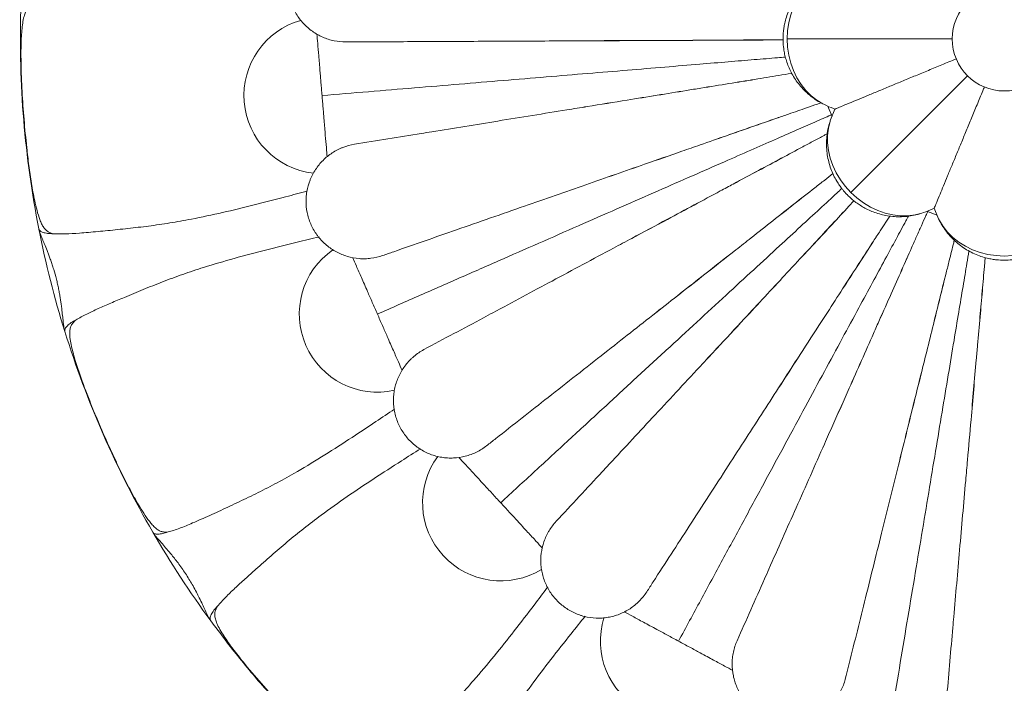
# Model space of a CAD drawing. Units: millimetres. Extents: x -2637 to 7382, y -498 to 1863.
# Drawn here: x 3418 to 3796, y -368 to -113 of the extents above; entities that cross this region are included whole.
import ezdxf

# ---------------------------------------------------------------- set-up
doc = ezdxf.new("R2010")
doc.units = ezdxf.units.MM

msp = doc.modelspace()

# ---------------------------------------------------------------- linework, layer by layer
at = {"color": 7, "linetype": 'Continuous', "lineweight": 15}
for p, q in [((3710.987, -120.495), (3708.226, -120.508)), ((3730.908, -147.045), (3729.236, -151.151)), ((3730.125, -171.838), (3726.975, -174.313)), ((3736.245, -184.384), (3738.198, -182.282)), ((3769.013, -185.157), (3770.734, -189.243)), ((3751.951, -188.155), (3748.314, -193.778)), ((3788.319, -207.511), (3788.618, -204.098))]:
    msp.add_line(p, q, dxfattribs=at)
at = {"color": 8, "linetype": 'Continuous', "lineweight": 15}
for p, q in [((3775.966, -120.105), (3712.585, -120.105)), ((3781.824, -134.247), (3737.007, -179.064))]:
    msp.add_line(p, q, dxfattribs=at)
at = {"color": 8, "linetype": 'Continuous', "lineweight": 15, "flags": 128}
for points in [[(3726.885, -94.845), (3726.281, -95.145), (3723.924, -96.566), (3721.72, -98.304), (3719.7, -100.337), (3717.89, -102.636), (3716.315, -105.172), (3714.997, -107.909), (3713.952, -110.811), (3713.196, -113.838), (3712.738, -116.95), (3712.585, -120.105)], [(3712.585, -120.105), (3712.738, -123.259), (3713.196, -126.371), (3713.952, -129.398), (3714.997, -132.3), (3716.315, -135.037), (3717.89, -137.573), (3719.7, -139.872), (3721.72, -141.905), (3723.924, -143.643), (3726.281, -145.064), (3726.879, -145.361)], [(3729.257, -151.091), (3729.042, -151.731), (3728.38, -154.402), (3728.051, -157.189), (3728.06, -160.055), (3728.406, -162.961), (3729.085, -165.867), (3730.088, -168.735), (3731.402, -171.525), (3733.008, -174.201), (3734.884, -176.725), (3737.007, -179.064)], [(3737.007, -179.064), (3739.345, -181.186), (3741.87, -183.063), (3744.545, -184.669), (3747.336, -185.982), (3750.203, -186.985), (3753.11, -187.664), (3756.015, -188.011), (3758.881, -188.02), (3761.669, -187.69), (3764.34, -187.028), (3764.974, -186.816)], [(3770.706, -189.186), (3771.007, -189.79), (3772.427, -192.147), (3774.166, -194.35), (3776.198, -196.371), (3778.498, -198.181), (3781.033, -199.755), (3783.77, -201.074), (3786.672, -202.118), (3789.7, -202.875), (3792.811, -203.333), (3795.966, -203.486)], [(3795.966, -203.486), (3799.12, -203.333), (3802.232, -202.875), (3805.26, -202.118), (3808.161, -201.074), (3810.899, -199.755), (3813.434, -198.181), (3815.734, -196.371), (3817.766, -194.35), (3819.505, -192.147), (3820.925, -189.79), (3821.223, -189.191)]]:
    msp.add_lwpolyline(points, dxfattribs=at)
at = {"color": 7, "linetype": 'Continuous', "lineweight": 15, "flags": 128}
for points in [[(3728.228, -145.947), (3728.745, -147.264), (3729.795, -149.729)], [(3766.342, -186.276), (3766.478, -186.337), (3770.123, -187.842)]]:
    msp.add_lwpolyline(points, dxfattribs=at)
at = {"color": 7, "linetype": 'Continuous', "lineweight": 15}
msp.add_circle((3795.966, -120.105), 20, dxfattribs=at)
for centre, radius, start, end in [((3533.867, -141.852), 30, 105.79684, 263.6098), ((3795.966, -120.105), 378, 191.12055, 197.3005), ((3555.129, -225.777), 30, 124.74421, 282.55717), ((3602.49, -298.251), 30, 143.69158, 301.50454), ((3795.966, -120.105), 378, 210.06792, 216.24787), ((3670.817, -351.42), 30, 162.63895, 320.4519)]:
    msp.add_arc(centre, radius, start, end, dxfattribs=at)
for points, knots in [([(3546.702, -77.332), (3545.176, -77.07), (3543.647, -76.971), (3541.733, -77.044), (3541.35, -77.069), (3540.584, -77.138), (3540.2, -77.183), (3539.057, -77.347), (3538.307, -77.495), (3536.092, -78.051), (3534.662, -78.571), (3531.895, -79.917), (3530.606, -80.721), (3528.807, -82.115), (3528.23, -82.611), (3527.399, -83.405), (3527.127, -83.678), (3526.601, -84.236), (3526.346, -84.52), (3525.113, -85.972), (3524.253, -87.224), (3523.156, -89.242), (3522.821, -89.942), (3522.232, -91.359), (3521.977, -92.078), (3521.323, -94.266), (3521.037, -95.766), (3520.781, -98.854), (3520.815, -100.383), (3521.101, -102.656), (3521.235, -103.41), (3521.497, -104.535), (3521.595, -104.91), (3521.808, -105.648), (3521.924, -106.013), (3522.549, -107.818), (3523.191, -109.196), (3524.371, -111.166), (3524.802, -111.807), (3525.717, -113.027), (3526.203, -113.61), (3527.233, -114.723), (3527.776, -115.253), (3528.921, -116.26), (3529.526, -116.738), (3531.397, -118.067), (3532.719, -118.813), (3534.815, -119.727), (3535.534, -119.997), (3537.004, -120.464), (3537.746, -120.657), (3539.991, -121.119), (3541.513, -121.273), (3543.062, -121.266)], [0, 0, 0, 0, 0.0625, 0.0625, 0.078125, 0.078125, 0.09375, 0.09375, 0.125, 0.125, 0.1875, 0.1875, 0.25, 0.25, 0.28125, 0.28125, 0.296875, 0.296875, 0.3125, 0.3125, 0.375, 0.375, 0.40625, 0.40625, 0.4375, 0.4375, 0.5, 0.5, 0.5625, 0.5625, 0.59375, 0.59375, 0.609375, 0.609375, 0.625, 0.625, 0.6875, 0.6875, 0.71875, 0.71875, 0.75, 0.75, 0.78125, 0.78125, 0.8125, 0.8125, 0.875, 0.875, 0.90625, 0.90625, 0.9375, 0.9375, 1, 1, 1, 1]), ([(3726.132, -95.266), (3725.597, -95.536), (3724.131, -96.278), (3722.014, -97.764), (3719.785, -99.64), (3717.84, -101.658), (3716.111, -103.848), (3714.619, -106.184), (3713.382, -108.62), (3712.418, -111.08), (3711.759, -113.363), (3711.346, -115.384), (3711.048, -117.571), (3710.912, -120.152), (3711.045, -122.57), (3711.326, -124.681), (3711.673, -126.473), (3712.249, -128.583), (3713.036, -130.759), (3714.057, -132.974), (3715.32, -135.173), (3716.824, -137.311), (3718.565, -139.345), (3720.531, -141.245), (3722.721, -142.948), (3724.403, -144.088), (3725.387, -144.576), (3725.53, -144.647)], [0, 0, 0, 0, 0.02966191, 0.08132701, 0.12763147, 0.17383857, 0.21988075, 0.26564304, 0.31088753, 0.35503773, 0.39626653, 0.42847322, 0.4571356, 0.50551967, 0.55627909, 0.57680491, 0.61096857, 0.64662439, 0.68506345, 0.7254142, 0.76731979, 0.81048789, 0.85470046, 0.89978798, 0.94561666, 0.99207994, 1, 1, 1, 1]), ([(3418.122, -109.241), (3417.719, -123.245), (3418.097, -137.315), (3420.418, -165.325), (3422.361, -179.265), (3425.063, -193.011)], [0, 0, 0, 0, 0.5, 0.5, 1, 1, 1, 1]), ([(3423.665, -106.392), (3423.38, -106.5), (3422.67, -106.77), (3421.659, -107.37), (3420.678, -108.337), (3419.92, -109.722), (3419.292, -111.623), (3418.83, -114.036), (3418.41, -117.89), (3418.184, -123.027), (3418.233, -130.861), (3418.579, -140.229), (3419.341, -151.07), (3420.275, -160.579), (3421.223, -168.755), (3422.194, -175.588), (3423.257, -181.385), (3424.331, -186.051), (3425.242, -189.022), (3426.138, -191.153), (3426.934, -192.569), (3427.876, -193.65), (3429.077, -194.496), (3430.055, -194.76), (3430.624, -194.913)], [0, 0, 0, 0, 0.0144399, 0.0359406, 0.0573787, 0.079102, 0.1008709, 0.1308359, 0.1608817, 0.223422, 0.2861282, 0.3931902, 0.5003756, 0.6075294, 0.6756632, 0.7437809, 0.8115078, 0.8511271, 0.8906261, 0.9107839, 0.9309017, 0.9512377, 0.9716054, 1, 1, 1, 1]), ([(3625.723, -120.886), (3621.586, -120.905), (3613.311, -120.943), (3600.375, -121.003), (3586.983, -121.064), (3573.511, -121.126), (3560.362, -121.187), (3550.329, -121.233), (3544.56, -121.259), (3543.062, -121.266)], [0, 0, 0, 0, 0.1532648, 0.3065343, 0.4731859, 0.6398415, 0.7930608, 0.9462811, 1, 1, 1, 1]), ([(3672.228, -120.673), (3669.77, -120.681), (3662.393, -120.707), (3650.904, -120.73), (3637.82, -120.804), (3629.759, -120.859), (3625.723, -120.886)], [0, 0, 0, 0, 0.1648604, 0.4947258, 0.7470864, 1, 1, 1, 1]), ([(3672.228, -120.673), (3669.77, -120.684), (3662.393, -120.718), (3650.903, -120.771), (3637.82, -120.831), (3629.759, -120.868), (3625.723, -120.886)], [0, 0, 0, 0, 0.164861, 0.494727, 0.7470878, 1, 1, 1, 1]), ([(3708.226, -120.508), (3706.628, -120.507), (3701.83, -120.505), (3693.432, -120.524), (3683.003, -120.606), (3675.825, -120.65), (3672.228, -120.673)], [0, 0, 0, 0, 0.1464838, 0.4396448, 0.7191859, 1, 1, 1, 1]), ([(3708.226, -120.508), (3706.628, -120.515), (3701.829, -120.537), (3693.431, -120.575), (3683.002, -120.623), (3675.825, -120.656), (3672.228, -120.673)], [0, 0, 0, 0, 0.1464858, 0.4396472, 0.7191871, 1, 1, 1, 1]), ([(3533.867, -141.852), (3533.798, -141.027), (3533.663, -139.392), (3533.464, -136.995), (3533.27, -134.659), (3532.972, -131.075), (3532.753, -128.426), (3532.602, -126.609)], [0, 0, 0, 0, 0.0125, 0.025, 0.0375, 0.05, 0.084325699, 0.084325699, 0.084325699, 0.084325699]), ([(3777.619, -127.704), (3777.338, -127.82), (3775.182, -128.714), (3771.325, -130.311), (3766.14, -132.459), (3761.185, -134.511), (3756.445, -136.475), (3751.818, -138.391), (3747.404, -140.22), (3743.235, -141.946), (3739.507, -143.491), (3736.033, -144.93), (3733.628, -145.926), (3732.09, -146.563), (3731.245, -146.913), (3730.745, -147.12), (3730.907, -147.053), (3730.917, -147.049)], [0, 0, 0, 0, 0.0111388, 0.0854682, 0.1584445, 0.2314251, 0.3060789, 0.3807314, 0.4623727, 0.5440082, 0.6283131, 0.7126041, 0.817176, 0.8705994, 0.9240102, 0.9953071, 1, 1, 1, 1]), ([(3673.822, -139.911), (3675.681, -139.611), (3681.26, -138.712), (3690.102, -137.313), (3700.197, -135.68), (3706.297, -134.66), (3709.357, -134.149)], [0, 0, 0, 0, 0.14646295, 0.43952089, 0.71886775, 1, 1, 1, 1]), ([(3673.822, -139.911), (3675.681, -139.609), (3681.258, -138.705), (3690.095, -137.272), (3700.189, -135.635), (3706.294, -134.645), (3709.357, -134.149)], [0, 0, 0, 0, 0.146464, 0.4395246, 0.7188758, 1, 1, 1, 1]), ([(3709.357, -134.149), (3710.957, -133.889), (3712.657, -133.613), (3714.222, -133.36), (3714.314, -133.345)], [0, 0, 0, 0, 0.9414658, 1, 1, 1, 1]), ([(3627.917, -147.354), (3630.516, -146.939), (3638.318, -145.691), (3649.912, -143.83), (3662.631, -141.743), (3670.088, -140.522), (3673.822, -139.911)], [0, 0, 0, 0, 0.1648465, 0.494657, 0.7469623, 1, 1, 1, 1]), ([(3627.917, -147.354), (3630.515, -146.933), (3638.314, -145.668), (3649.905, -143.789), (3662.628, -141.726), (3670.087, -140.516), (3673.822, -139.911)], [0, 0, 0, 0, 0.1648465, 0.4946586, 0.7469633, 1, 1, 1, 1]), ([(3788.362, -138.461), (3788.247, -138.739), (3787.355, -140.892), (3785.759, -144.746), (3783.612, -149.93), (3781.559, -154.885), (3779.596, -159.625), (3777.679, -164.253), (3775.851, -168.666), (3774.124, -172.835), (3772.58, -176.563), (3771.141, -180.038), (3770.145, -182.442), (3769.508, -183.981), (3769.158, -184.825), (3768.951, -185.325), (3769.018, -185.164), (3769.022, -185.154)], [0, 0, 0, 0, 0.0110056, 0.0853469, 0.1583349, 0.2313271, 0.3059929, 0.3806574, 0.4623118, 0.5439604, 0.6282789, 0.7125834, 0.8171721, 0.870604, 0.9240234, 0.9953317, 1, 1, 1, 1]), ([(3535.131, -157.095), (3534.981, -155.277), (3534.761, -152.629), (3534.463, -149.044), (3534.27, -146.709), (3534.071, -144.311), (3533.935, -142.677), (3533.867, -141.852)], [0.915674301, 0.915674301, 0.915674301, 0.915674301, 0.95, 0.9625, 0.975, 0.9875, 1, 1, 1, 1]), ([(3546.32, -160.585), (3550.602, -159.891), (3559.166, -158.502), (3569.056, -156.899), (3578.925, -155.298), (3588.772, -153.702), (3601.7, -151.605), (3614.779, -149.485), (3623.538, -148.064), (3627.917, -147.354)], [0, 0, 0, 0, 0.1556141, 0.3112272, 0.3601583, 0.5157866, 0.6714121, 0.8357092, 1, 1, 1, 1]), ([(3725.53, -144.647), (3725.071, -144.807), (3723.355, -145.405), (3719.302, -146.818), (3715.454, -148.158), (3713.111, -148.975)], [0, 0, 0, 0, 0.1250669, 0.4672808, 1, 1, 1, 1]), ([(3726.828, -145.337), (3727.981, -145.879), (3729.314, -146.506), (3730.725, -146.99), (3730.915, -147.055)], [0, 0, 0, 0, 0.865008, 1, 1, 1, 1]), ([(3713.111, -148.975), (3711.599, -149.493), (3707.06, -151.049), (3699.124, -153.794), (3689.286, -157.258), (3682.512, -159.63), (3679.117, -160.82)], [0, 0, 0, 0, 0.1464838, 0.4396448, 0.7191858, 1, 1, 1, 1]), ([(3713.111, -148.975), (3711.601, -149.501), (3707.07, -151.08), (3699.139, -153.843), (3689.291, -157.275), (3682.514, -159.636), (3679.117, -160.82)], [0, 0, 0, 0, 0.1464857, 0.4396471, 0.719187, 1, 1, 1, 1]), ([(3729.022, -151.923), (3728.877, -152.347), (3728.394, -153.756), (3727.945, -156.148), (3727.645, -159.044), (3727.652, -161.848), (3727.933, -164.626), (3728.487, -167.346), (3729.295, -169.965), (3730.323, -172.422), (3731.469, -174.571), (3732.564, -176.271), (3733.462, -177.489), (3734.131, -178.318), (3734.621, -178.888), (3734.976, -179.283), (3735.232, -179.558), (3735.414, -179.751), (3735.615, -179.96), (3735.856, -180.204), (3736.24, -180.582), (3736.841, -181.15), (3737.773, -181.968), (3739.055, -182.978), (3740.632, -184.064), (3742.474, -185.143), (3744.541, -186.143), (3746.804, -187.011), (3749.231, -187.702), (3751.789, -188.183), (3754.447, -188.426), (3757.174, -188.417), (3759.926, -188.118), (3762.071, -187.723), (3763.26, -187.337), (3763.557, -187.24)], [0, 0, 0, 0, 0.022152, 0.0736642, 0.1199454, 0.1661357, 0.212174, 0.257957, 0.3032756, 0.3476383, 0.3895736, 0.4236493, 0.4475915, 0.4644671, 0.4763807, 0.4847982, 0.4907479, 0.4949541, 0.497928, 0.5051071, 0.5119141, 0.5246116, 0.5460115, 0.5732849, 0.6053054, 0.6407543, 0.678807, 0.7188733, 0.7605395, 0.8035044, 0.8475413, 0.8924747, 0.9381661, 0.9845058, 1, 1, 1, 1]), ([(3718.61, -161.51), (3720.015, -160.757), (3722.826, -159.253), (3725.931, -157.591), (3727.549, -156.725), (3727.945, -156.513)], [0, 0, 0, 0, 0.430298, 0.8605539, 1, 1, 1, 1]), ([(3546.32, -160.585), (3544.791, -160.833), (3543.313, -161.236), (3541.526, -161.926), (3541.172, -162.074), (3540.47, -162.388), (3540.121, -162.556), (3539.093, -163.082), (3538.432, -163.465), (3536.518, -164.711), (3535.334, -165.666), (3533.154, -167.838), (3532.196, -169.017), (3530.947, -170.92), (3530.562, -171.577), (3530.034, -172.597), (3529.866, -172.944), (3529.55, -173.642), (3529.401, -173.994), (3528.705, -175.767), (3528.299, -177.231), (3527.916, -179.496), (3527.827, -180.266), (3527.73, -181.797), (3527.722, -182.56), (3527.814, -184.842), (3528.031, -186.354), (3528.791, -189.358), (3529.32, -190.793), (3530.328, -192.85), (3530.7, -193.519), (3531.314, -194.498), (3531.528, -194.821), (3531.969, -195.45), (3532.197, -195.758), (3533.374, -197.262), (3534.429, -198.357), (3536.184, -199.837), (3536.8, -200.303), (3538.062, -201.16), (3538.711, -201.554), (3540.046, -202.272), (3540.732, -202.597), (3542.142, -203.177), (3542.87, -203.434), (3545.07, -204.083), (3546.563, -204.359), (3548.842, -204.543), (3549.61, -204.565), (3551.152, -204.529), (3551.917, -204.471), (3554.19, -204.179), (3555.679, -203.831), (3557.142, -203.321)], [0, 0, 0, 0, 0.0625, 0.0625, 0.078125, 0.078125, 0.09375, 0.09375, 0.125, 0.125, 0.1875, 0.1875, 0.25, 0.25, 0.28125, 0.28125, 0.296875, 0.296875, 0.3125, 0.3125, 0.375, 0.375, 0.40625, 0.40625, 0.4375, 0.4375, 0.5, 0.5, 0.5625, 0.5625, 0.59375, 0.59375, 0.609375, 0.609375, 0.625, 0.625, 0.6875, 0.6875, 0.71875, 0.71875, 0.75, 0.75, 0.78125, 0.78125, 0.8125, 0.8125, 0.875, 0.875, 0.90625, 0.90625, 0.9375, 0.9375, 1, 1, 1, 1]), ([(3679.117, -160.82), (3676.795, -161.626), (3669.826, -164.045), (3658.966, -167.797), (3646.616, -172.116), (3639.009, -174.785), (3635.202, -176.122)], [0, 0, 0, 0, 0.1648603, 0.4947259, 0.7470863, 1, 1, 1, 1]), ([(3679.117, -160.82), (3676.796, -161.628), (3669.83, -164.056), (3658.979, -167.837), (3646.625, -172.141), (3639.012, -174.794), (3635.202, -176.122)], [0, 0, 0, 0, 0.16486093, 0.49472705, 0.74708762, 1, 1, 1, 1]), ([(3686.872, -178.497), (3688.532, -177.61), (3693.516, -174.948), (3701.426, -170.754), (3710.444, -165.932), (3715.882, -162.987), (3718.61, -161.51)], [0, 0, 0, 0, 0.1464629, 0.4395209, 0.7188677, 1, 1, 1, 1]), ([(3686.872, -178.497), (3688.532, -177.609), (3693.513, -174.942), (3701.405, -170.718), (3710.421, -165.893), (3715.874, -162.974), (3718.61, -161.51)], [0, 0, 0, 0, 0.146464, 0.4395244, 0.7188758, 1, 1, 1, 1]), ([(3635.202, -176.122), (3631.294, -177.483), (3623.48, -180.206), (3611.265, -184.462), (3598.618, -188.869), (3585.896, -193.302), (3573.479, -197.628), (3564.004, -200.93), (3558.556, -202.828), (3557.142, -203.321)], [0, 0, 0, 0, 0.1532647, 0.3065341, 0.4731857, 0.6398414, 0.7930608, 0.9462809, 1, 1, 1, 1]), ([(3726.975, -174.313), (3725.713, -175.295), (3721.925, -178.24), (3715.31, -183.413), (3707.13, -189.883), (3701.493, -194.327), (3698.669, -196.554)], [0, 0, 0, 0, 0.1464838, 0.4396449, 0.7191858, 1, 1, 1, 1]), ([(3726.975, -174.313), (3725.717, -175.301), (3721.944, -178.266), (3715.341, -183.455), (3707.14, -189.898), (3701.497, -194.332), (3698.669, -196.554)], [0, 0, 0, 0, 0.1464857, 0.4396472, 0.7191871, 1, 1, 1, 1]), ([(3528.169, -178.539), (3525.407, -179.279), (3518.6, -181.103), (3507.767, -183.923), (3495.682, -186.849), (3484.886, -189.155), (3475.399, -190.84), (3468.593, -191.824), (3461.9, -192.644), (3455.338, -193.359), (3447.751, -194.114), (3441.002, -194.702), (3436.091, -195.003), (3432.788, -195.055), (3431.345, -194.961), (3430.624, -194.913)], [0, 0, 0, 0, 0.0791285, 0.1950318, 0.3108065, 0.4263683, 0.5065318, 0.5866815, 0.626666, 0.7066763, 0.7867023, 0.8667752, 0.9325836, 0.9663027, 1, 1, 1, 1]), ([(3645.87, -200.443), (3648.194, -199.206), (3655.167, -195.493), (3665.529, -189.968), (3676.881, -183.864), (3683.538, -180.288), (3686.872, -178.497)], [0, 0, 0, 0, 0.1648464, 0.4946572, 0.7469624, 1, 1, 1, 1]), ([(3645.87, -200.443), (3648.191, -199.201), (3655.156, -195.473), (3665.509, -189.931), (3676.873, -183.849), (3683.535, -180.283), (3686.872, -178.497)], [0, 0, 0, 0, 0.16484664, 0.49465871, 0.74696344, 1, 1, 1, 1]), ([(3711.743, -210.756), (3713.026, -209.378), (3716.875, -205.242), (3722.994, -198.707), (3729.958, -191.218), (3734.145, -186.667), (3736.245, -184.384)], [0, 0, 0, 0, 0.14646287, 0.43952082, 0.7188678, 1, 1, 1, 1]), ([(3711.743, -210.756), (3713.024, -209.377), (3716.87, -205.238), (3722.963, -198.679), (3729.923, -191.188), (3734.133, -186.657), (3736.245, -184.384)], [0, 0, 0, 0, 0.14646401, 0.43952444, 0.71887589, 1, 1, 1, 1]), ([(3764.92, -186.834), (3766.119, -186.402), (3767.505, -185.903), (3768.844, -185.248), (3769.025, -185.159)], [0, 0, 0, 0, 0.86500882, 1, 1, 1, 1]), ([(3760.352, -200.292), (3761.002, -198.83), (3762.3, -195.907), (3764.122, -191.805), (3765.564, -188.559), (3766.334, -186.824), (3766.584, -186.262)], [0, 0, 0, 0, 0.28566262, 0.57129716, 0.86110545, 1, 1, 1, 1]), ([(3771.127, -189.939), (3771.398, -190.473), (3772.14, -191.939), (3773.626, -194.057), (3775.501, -196.286), (3777.519, -198.23), (3779.71, -199.959), (3782.045, -201.451), (3784.482, -202.689), (3786.941, -203.652), (3789.225, -204.311), (3791.246, -204.724), (3793.432, -205.023), (3796.014, -205.158), (3798.431, -205.025), (3800.542, -204.745), (3802.335, -204.398), (3804.445, -203.821), (3806.62, -203.035), (3808.836, -202.013), (3811.035, -200.751), (3813.173, -199.247), (3815.207, -197.505), (3817.106, -195.539), (3818.81, -193.35), (3819.968, -191.636), (3820.471, -190.619), (3820.558, -190.443)], [0, 0, 0, 0, 0.0296089, 0.0811816, 0.1274032, 0.1735277, 0.2194875, 0.2651679, 0.3103315, 0.3544027, 0.3955578, 0.4277069, 0.456318, 0.5046156, 0.5552842, 0.5757733, 0.6098759, 0.6454679, 0.6838382, 0.7241168, 0.7659474, 0.8090383, 0.8531718, 0.8981787, 0.9439254, 0.9903056, 1, 1, 1, 1]), ([(3430.624, -194.913), (3429.84, -194.918), (3429.116, -194.885), (3428.134, -194.759), (3427.824, -194.703), (3427.25, -194.578), (3426.984, -194.508), (3426.499, -194.356), (3426.279, -194.274), (3425.894, -194.092), (3425.729, -193.992), (3425.448, -193.762), (3425.334, -193.631), (3425.158, -193.34), (3425.096, -193.177), (3425.063, -193.011)], [0, 0, 0, 0, 0.25, 0.25, 0.375, 0.375, 0.5, 0.5, 0.625, 0.625, 0.75, 0.75, 0.875, 0.875, 1, 1, 1, 1]), ([(3435.067, -232.515), (3435.018, -232.355), (3434.968, -232.175), (3434.878, -231.798), (3434.836, -231.6), (3434.718, -230.969), (3434.65, -230.502), (3434.51, -229.408), (3434.438, -228.782), (3434.317, -227.711), (3434.275, -227.334), (3434.189, -226.55), (3434.144, -226.141), (3434.002, -224.865), (3433.898, -223.946), (3433.708, -222.439), (3433.639, -221.919), (3433.489, -220.85), (3433.408, -220.301), (3433.23, -219.168), (3433.133, -218.585), (3432.973, -217.682), (3432.917, -217.376), (3432.801, -216.763), (3432.741, -216.455), (3432.554, -215.526), (3432.42, -214.9), (3432.206, -213.951), (3432.132, -213.633), (3431.979, -212.994), (3431.899, -212.671), (3431.495, -211.073), (3431.146, -209.827), (3430.681, -208.306), (3430.586, -208.003), (3430.396, -207.406), (3430.301, -207.112), (3430.014, -206.245), (3429.821, -205.685), (3429.437, -204.597), (3429.245, -204.067), (3428.864, -203.046), (3428.678, -202.558), (3428.132, -201.152), (3427.787, -200.293), (3427.301, -199.095), (3427.144, -198.71), (3426.845, -197.974), (3426.703, -197.624), (3426.301, -196.63), (3426.066, -196.042), (3425.664, -195.004), (3425.498, -194.554), (3425.298, -193.935), (3425.239, -193.738), (3425.139, -193.36), (3425.096, -193.176), (3425.063, -193.011)], [0, 0, 0, 0, 0.03125, 0.03125, 0.0625, 0.0625, 0.125, 0.125, 0.1875, 0.1875, 0.21875, 0.21875, 0.25, 0.25, 0.3125, 0.3125, 0.34375, 0.34375, 0.375, 0.375, 0.40625, 0.40625, 0.421875, 0.421875, 0.4375, 0.4375, 0.46875, 0.46875, 0.484375, 0.484375, 0.5, 0.5, 0.5625, 0.5625, 0.578125, 0.578125, 0.59375, 0.59375, 0.625, 0.625, 0.65625, 0.65625, 0.6875, 0.6875, 0.75, 0.75, 0.78125, 0.78125, 0.8125, 0.8125, 0.875, 0.875, 0.9375, 0.9375, 0.96875, 0.96875, 1, 1, 1, 1]), ([(3532.736, -196.162), (3529.922, -196.835), (3523.035, -198.48), (3512.132, -201.167), (3500.112, -204.35), (3489.516, -207.467), (3480.359, -210.509), (3472.597, -213.376), (3465.099, -216.377), (3458.493, -219.132), (3452.735, -221.564), (3447.835, -223.698), (3444.041, -225.474), (3441.23, -226.905), (3440, -227.649), (3439.385, -228.021)], [0, 0, 0, 0, 0.0804841, 0.1969785, 0.3133432, 0.4294925, 0.5102548, 0.5910034, 0.6718371, 0.7526543, 0.8131735, 0.8737552, 0.9341316, 0.9670755, 1, 1, 1, 1]), ([(3698.669, -196.554), (3696.734, -198.071), (3690.928, -202.622), (3681.875, -209.697), (3671.596, -217.791), (3665.268, -222.786), (3662.101, -225.287)], [0, 0, 0, 0, 0.1648603, 0.4947258, 0.7470863, 1, 1, 1, 1]), ([(3698.669, -196.554), (3696.736, -198.073), (3690.935, -202.631), (3681.9, -209.73), (3671.613, -217.813), (3665.274, -222.794), (3662.101, -225.287)], [0, 0, 0, 0, 0.16486106, 0.4947271, 0.74708763, 1, 1, 1, 1]), ([(3748.314, -193.778), (3747.439, -195.115), (3744.813, -199.131), (3740.237, -206.172), (3734.6, -214.948), (3730.712, -220.981), (3728.764, -224.004)], [0, 0, 0, 0, 0.1464838, 0.4396448, 0.7191857, 1, 1, 1, 1]), ([(3748.314, -193.778), (3747.446, -195.12), (3744.84, -199.149), (3740.279, -206.201), (3734.615, -214.958), (3730.717, -220.984), (3728.764, -224.004)], [0, 0, 0, 0, 0.1464857, 0.4396471, 0.7191871, 1, 1, 1, 1]), ([(3572.991, -239.452), (3576.815, -237.405), (3584.464, -233.311), (3593.298, -228.582), (3602.113, -223.864), (3610.907, -219.157), (3622.454, -212.977), (3634.136, -206.724), (3641.959, -202.537), (3645.87, -200.443)], [0, 0, 0, 0, 0.155614, 0.3112273, 0.3601584, 0.5157867, 0.6714122, 0.8357092, 1, 1, 1, 1]), ([(3745.741, -233.192), (3746.507, -231.472), (3748.805, -226.31), (3752.47, -218.142), (3756.625, -208.798), (3759.107, -203.133), (3760.352, -200.292)], [0, 0, 0, 0, 0.1464629, 0.4395209, 0.7188678, 1, 1, 1, 1]), ([(3745.741, -233.192), (3746.505, -231.471), (3748.798, -226.307), (3752.432, -218.126), (3756.582, -208.781), (3759.093, -203.128), (3760.352, -200.292)], [0, 0, 0, 0, 0.146464, 0.4395244, 0.7188759, 1, 1, 1, 1]), ([(3776.761, -197.434), (3776.679, -197.764), (3776.076, -200.193), (3775.401, -202.91), (3774.818, -205.258)], [0, 0, 0, 0, 0.1355613, 1, 1, 1, 1]), ([(3774.818, -205.258), (3774.425, -206.808), (3773.245, -211.458), (3771.202, -219.604), (3768.721, -229.734), (3767.002, -236.703), (3766.141, -240.195)], [0, 0, 0, 0, 0.1464838, 0.4396448, 0.7191858, 1, 1, 1, 1]), ([(3774.818, -205.258), (3774.432, -206.81), (3773.276, -211.467), (3771.252, -219.618), (3768.738, -229.739), (3767.008, -236.705), (3766.141, -240.195)], [0, 0, 0, 0, 0.1464856, 0.4396471, 0.7191871, 1, 1, 1, 1]), ([(3785.181, -243.373), (3785.347, -241.497), (3785.845, -235.869), (3786.66, -226.953), (3787.555, -216.766), (3788.064, -210.603), (3788.319, -207.511)], [0, 0, 0, 0, 0.1464629, 0.4395209, 0.7188678, 1, 1, 1, 1]), ([(3785.181, -243.373), (3785.346, -241.497), (3785.838, -235.868), (3786.618, -226.95), (3787.509, -216.764), (3788.048, -210.602), (3788.319, -207.511)], [0, 0, 0, 0, 0.14646405, 0.43952452, 0.71887584, 1, 1, 1, 1]), ([(3555.129, -225.777), (3554.797, -225.019), (3554.138, -223.517), (3553.171, -221.314), (3552.229, -219.168), (3550.784, -215.874), (3549.716, -213.441), (3548.984, -211.771)], [0, 0, 0, 0, 0.0125, 0.025, 0.0375, 0.05, 0.084325699, 0.084325699, 0.084325699, 0.084325699]), ([(3680.089, -244.826), (3681.885, -242.902), (3687.275, -237.126), (3695.282, -228.536), (3704.036, -219.076), (3709.171, -213.532), (3711.743, -210.756)], [0, 0, 0, 0, 0.1648464, 0.4946571, 0.7469624, 1, 1, 1, 1]), ([(3680.089, -244.826), (3681.881, -242.898), (3687.258, -237.11), (3695.251, -228.507), (3704.023, -219.065), (3709.167, -213.528), (3711.743, -210.756)], [0, 0, 0, 0, 0.1648466, 0.4946586, 0.7469634, 1, 1, 1, 1]), ([(3561.275, -239.783), (3560.542, -238.113), (3559.474, -235.68), (3558.029, -232.386), (3557.088, -230.24), (3556.121, -228.037), (3555.462, -226.535), (3555.129, -225.777)], [0.915674301, 0.915674301, 0.915674301, 0.915674301, 0.95, 0.9625, 0.975, 0.9875, 1, 1, 1, 1]), ([(3662.101, -225.287), (3658.848, -227.843), (3652.341, -232.956), (3642.169, -240.948), (3631.639, -249.222), (3621.046, -257.545), (3610.706, -265.669), (3602.817, -271.869), (3598.28, -275.433), (3597.103, -276.358)], [0, 0, 0, 0, 0.1532648, 0.3065342, 0.473186, 0.6398415, 0.7930608, 0.9462809, 1, 1, 1, 1]), ([(3728.764, -224.004), (3727.426, -226.067), (3723.413, -232.256), (3717.148, -241.888), (3710.054, -252.881), (3705.691, -259.66), (3703.507, -263.054)], [0, 0, 0, 0, 0.1648604, 0.4947259, 0.7470862, 1, 1, 1, 1]), ([(3728.764, -224.004), (3727.429, -226.069), (3723.422, -232.263), (3717.182, -241.911), (3710.077, -252.896), (3705.698, -259.665), (3703.507, -263.054)], [0, 0, 0, 0, 0.164861, 0.494727, 0.7470876, 1, 1, 1, 1]), ([(3435.067, -232.515), (3435.041, -232.123), (3434.99, -231.39), (3435.993, -230.289), (3437.402, -229.1), (3438.744, -228.37), (3439.385, -228.021)], [0, 0, 0, 0, 0.2793197, 0.5223103, 0.7718597, 1, 1, 1, 1]), ([(3439.385, -228.021), (3439.15, -228.216), (3438.566, -228.701), (3437.805, -229.597), (3437.191, -230.83), (3436.924, -232.386), (3436.947, -234.389), (3437.294, -236.82), (3438.148, -240.602), (3439.602, -245.534), (3442.193, -252.928), (3445.562, -261.676), (3449.802, -271.682), (3453.772, -280.373), (3457.324, -287.797), (3460.461, -293.945), (3463.349, -299.083), (3465.88, -303.147), (3467.706, -305.661), (3469.246, -307.386), (3470.458, -308.467), (3471.7, -309.184), (3473.111, -309.593), (3474.121, -309.526), (3474.71, -309.486)], [0, 0, 0, 0, 0.01443992, 0.03594049, 0.05737866, 0.07910199, 0.10087085, 0.13083582, 0.1608817, 0.22342192, 0.28612814, 0.39319007, 0.5003755, 0.60752939, 0.67566308, 0.74378093, 0.81150781, 0.85112706, 0.89062614, 0.91078383, 0.93090166, 0.9512378, 0.97160541, 1, 1, 1, 1]), ([(3435.067, -232.515), (3439.234, -245.891), (3444.159, -259.076), (3455.449, -284.815), (3461.814, -297.368), (3468.833, -309.492)], [0, 0, 0, 0, 0.5, 0.5, 1, 1, 1, 1]), ([(3726.864, -275.694), (3727.938, -273.29), (3731.161, -266.077), (3735.945, -255.353), (3741.154, -243.563), (3744.21, -236.652), (3745.741, -233.192)], [0, 0, 0, 0, 0.1648463, 0.4946571, 0.7469624, 1, 1, 1, 1]), ([(3726.864, -275.694), (3727.933, -273.288), (3731.14, -266.068), (3735.906, -255.336), (3741.137, -243.556), (3744.205, -236.65), (3745.741, -233.192)], [0, 0, 0, 0, 0.1648466, 0.4946586, 0.7469633, 1, 1, 1, 1]), ([(3572.991, -239.452), (3571.625, -240.183), (3570.358, -241.044), (3568.892, -242.277), (3568.605, -242.531), (3568.043, -243.057), (3567.767, -243.328), (3566.966, -244.16), (3566.465, -244.737), (3565.059, -246.537), (3564.249, -247.825), (3562.893, -250.586), (3562.369, -252.013), (3561.806, -254.218), (3561.655, -254.964), (3561.487, -256.101), (3561.441, -256.483), (3561.368, -257.246), (3561.342, -257.627), (3561.26, -259.53), (3561.351, -261.047), (3561.724, -263.313), (3561.89, -264.071), (3562.295, -265.551), (3562.535, -266.275), (3563.364, -268.403), (3564.059, -269.763), (3565.754, -272.357), (3566.72, -273.543), (3568.341, -275.161), (3568.911, -275.673), (3569.809, -276.4), (3570.116, -276.636), (3570.738, -277.088), (3571.054, -277.304), (3572.655, -278.345), (3574.008, -279.038), (3576.149, -279.868), (3576.883, -280.109), (3578.354, -280.51), (3579.096, -280.671), (3580.593, -280.917), (3581.347, -281.001), (3582.868, -281.093), (3583.64, -281.099), (3585.932, -280.998), (3587.434, -280.775), (3589.649, -280.209), (3590.383, -279.981), (3591.83, -279.446), (3592.534, -279.142), (3594.589, -278.129), (3595.885, -277.315), (3597.103, -276.358)], [0, 0, 0, 0, 0.0625, 0.0625, 0.078125, 0.078125, 0.09375, 0.09375, 0.125, 0.125, 0.1875, 0.1875, 0.25, 0.25, 0.28125, 0.28125, 0.296875, 0.296875, 0.3125, 0.3125, 0.375, 0.375, 0.40625, 0.40625, 0.4375, 0.4375, 0.5, 0.5, 0.5625, 0.5625, 0.59375, 0.59375, 0.609375, 0.609375, 0.625, 0.625, 0.6875, 0.6875, 0.71875, 0.71875, 0.75, 0.75, 0.78125, 0.78125, 0.8125, 0.8125, 0.875, 0.875, 0.90625, 0.90625, 0.9375, 0.9375, 1, 1, 1, 1]), ([(3766.141, -240.195), (3765.546, -242.58), (3763.76, -249.738), (3760.961, -260.882), (3757.821, -273.583), (3755.896, -281.411), (3754.932, -285.33)], [0, 0, 0, 0, 0.1648603, 0.4947257, 0.7470861, 1, 1, 1, 1]), ([(3766.141, -240.195), (3765.549, -242.581), (3763.771, -249.741), (3761.001, -260.892), (3757.848, -273.589), (3755.905, -281.413), (3754.932, -285.33)], [0, 0, 0, 0, 0.164861, 0.494727, 0.7470876, 1, 1, 1, 1]), ([(3623.824, -305.385), (3626.777, -302.207), (3632.682, -295.851), (3639.502, -288.511), (3646.307, -281.187), (3653.097, -273.879), (3662.011, -264.284), (3671.03, -254.577), (3677.069, -248.076), (3680.089, -244.826)], [0, 0, 0, 0, 0.155614, 0.3112273, 0.3601584, 0.5157867, 0.6714122, 0.8357092, 1, 1, 1, 1]), ([(3781.128, -289.701), (3781.363, -287.079), (3782.069, -279.21), (3783.112, -267.514), (3784.21, -254.672), (3784.857, -247.143), (3785.181, -243.373)], [0, 0, 0, 0, 0.1648465, 0.4946573, 0.7469625, 1, 1, 1, 1]), ([(3781.128, -289.701), (3781.358, -287.078), (3782.046, -279.208), (3783.07, -267.51), (3784.193, -254.67), (3784.852, -247.142), (3785.181, -243.373)], [0, 0, 0, 0, 0.1648466, 0.4946586, 0.7469634, 1, 1, 1, 1]), ([(3561.653, -262.327), (3559.281, -263.923), (3553.435, -267.858), (3544.105, -274.043), (3533.624, -280.735), (3524.162, -286.421), (3515.736, -291.096), (3509.618, -294.236), (3503.554, -297.184), (3497.58, -299.991), (3490.65, -303.169), (3484.457, -305.917), (3479.909, -307.796), (3476.803, -308.918), (3475.407, -309.297), (3474.71, -309.486)], [0, 0, 0, 0, 0.0791285, 0.1950317, 0.3108068, 0.4263683, 0.5065319, 0.5866814, 0.6266661, 0.7066763, 0.7867025, 0.8667753, 0.9325835, 0.9663028, 1, 1, 1, 1]), ([(3703.507, -263.054), (3701.26, -266.528), (3696.766, -273.476), (3689.74, -284.338), (3682.467, -295.583), (3675.15, -306.895), (3668.009, -317.936), (3662.56, -326.361), (3659.426, -331.205), (3658.613, -332.463)], [0, 0, 0, 0, 0.1532648, 0.3065342, 0.473186, 0.6398416, 0.7930608, 0.9462811, 1, 1, 1, 1]), ([(3693.312, -351.241), (3695.073, -347.276), (3698.594, -339.347), (3702.661, -330.19), (3706.719, -321.053), (3710.768, -311.936), (3716.084, -299.967), (3721.462, -287.857), (3725.064, -279.748), (3726.864, -275.694)], [0, 0, 0, 0, 0.15561402, 0.31122725, 0.36015835, 0.51578659, 0.67141214, 0.83570922, 1, 1, 1, 1]), ([(3571.695, -277.512), (3569.251, -279.062), (3563.271, -282.854), (3553.832, -288.935), (3543.497, -295.848), (3534.487, -302.238), (3526.814, -308.088), (3520.403, -313.32), (3514.286, -318.593), (3508.933, -323.344), (3504.276, -327.513), (3500.334, -331.123), (3497.323, -334.035), (3495.129, -336.301), (3494.207, -337.404), (3493.746, -337.956)], [0, 0, 0, 0, 0.080484, 0.19697848, 0.31334292, 0.42949246, 0.5102548, 0.5910035, 0.67183726, 0.7526542, 0.81317357, 0.87375538, 0.93413173, 0.96707552, 1, 1, 1, 1]), ([(3602.49, -298.251), (3601.929, -297.642), (3600.818, -296.435), (3599.189, -294.666), (3597.601, -292.941), (3595.165, -290.295), (3593.365, -288.341), (3592.13, -286.999)], [0, 0, 0, 0, 0.0125, 0.025, 0.0375, 0.05, 0.084325699, 0.084325699, 0.084325699, 0.084325699]), ([(3754.932, -285.33), (3753.919, -289.408), (3751.893, -297.565), (3748.759, -310.186), (3745.546, -323.121), (3742.315, -336.132), (3739.129, -348.959), (3736.711, -358.697), (3735.337, -364.231), (3735.008, -365.555)], [0, 0, 0, 0, 0.1556633, 0.3113316, 0.4755848, 0.6398418, 0.7954578, 0.9510745, 1, 1, 1, 1]), ([(3773.924, -372.049), (3774.302, -367.727), (3775.058, -359.085), (3775.931, -349.103), (3776.803, -339.143), (3777.672, -329.206), (3778.813, -316.159), (3779.968, -302.959), (3780.742, -294.12), (3781.128, -289.701)], [0, 0, 0, 0, 0.155614, 0.3112272, 0.3601583, 0.5157866, 0.6714122, 0.8357093, 1, 1, 1, 1]), ([(3612.851, -309.503), (3611.615, -308.161), (3609.815, -306.206), (3607.379, -303.56), (3605.792, -301.836), (3604.162, -300.067), (3603.051, -298.86), (3602.49, -298.251)], [0.915674301, 0.915674301, 0.915674301, 0.915674301, 0.95, 0.9625, 0.975, 0.9875, 1, 1, 1, 1]), ([(3623.824, -305.385), (3622.77, -306.52), (3621.851, -307.746), (3620.865, -309.388), (3620.676, -309.722), (3620.315, -310.401), (3620.142, -310.748), (3619.654, -311.794), (3619.368, -312.503), (3618.623, -314.661), (3618.275, -316.143), (3617.889, -319.195), (3617.857, -320.714), (3618.04, -322.983), (3618.14, -323.738), (3618.35, -324.867), (3618.43, -325.244), (3618.609, -325.989), (3618.708, -326.358), (3619.249, -328.185), (3619.827, -329.59), (3620.916, -331.612), (3621.319, -332.275), (3622.183, -333.543), (3622.645, -334.15), (3624.119, -335.894), (3625.219, -336.954), (3627.664, -338.857), (3628.963, -339.665), (3631.021, -340.669), (3631.726, -340.969), (3632.812, -341.365), (3633.179, -341.488), (3633.914, -341.713), (3634.283, -341.816), (3636.135, -342.28), (3637.64, -342.496), (3639.934, -342.586), (3640.706, -342.576), (3642.229, -342.477), (3642.983, -342.389), (3644.478, -342.135), (3645.219, -341.97), (3646.687, -341.563), (3647.419, -341.318), (3649.555, -340.478), (3650.903, -339.78), (3652.814, -338.525), (3653.434, -338.071), (3654.628, -337.095), (3655.196, -336.58), (3656.811, -334.953), (3657.772, -333.763), (3658.613, -332.463)], [0, 0, 0, 0, 0.0625, 0.0625, 0.078125, 0.078125, 0.09375, 0.09375, 0.125, 0.125, 0.1875, 0.1875, 0.25, 0.25, 0.28125, 0.28125, 0.296875, 0.296875, 0.3125, 0.3125, 0.375, 0.375, 0.40625, 0.40625, 0.4375, 0.4375, 0.5, 0.5, 0.5625, 0.5625, 0.59375, 0.59375, 0.609375, 0.609375, 0.625, 0.625, 0.6875, 0.6875, 0.71875, 0.71875, 0.75, 0.75, 0.78125, 0.78125, 0.8125, 0.8125, 0.875, 0.875, 0.90625, 0.90625, 0.9375, 0.9375, 1, 1, 1, 1]), ([(3474.71, -309.486), (3473.969, -309.745), (3473.274, -309.95), (3472.304, -310.149), (3471.994, -310.197), (3471.409, -310.265), (3471.135, -310.285), (3470.627, -310.299), (3470.392, -310.292), (3469.97, -310.245), (3469.78, -310.205), (3469.441, -310.078), (3469.29, -309.991), (3469.029, -309.773), (3468.917, -309.639), (3468.833, -309.492)], [0, 0, 0, 0, 0.25, 0.25, 0.375, 0.375, 0.5, 0.5, 0.625, 0.625, 0.75, 0.75, 0.875, 0.875, 1, 1, 1, 1]), ([(3491.122, -343.608), (3490.816, -343.129), (3490.206, -342.172), (3489.145, -339.932), (3487.949, -337.384), (3486.828, -335.036), (3485.608, -332.616), (3484.394, -330.356), (3483.095, -328.115), (3481.762, -325.967), (3480.347, -323.852), (3478.909, -321.84), (3477.493, -319.981), (3475.895, -317.987), (3474.191, -315.971), (3472.347, -313.858), (3470.73, -312.004), (3469.519, -310.564), (3469.051, -309.834), (3468.833, -309.492)], [0, 0, 0, 0, 0.095681, 0.1910531, 0.2535511, 0.3159759, 0.3637545, 0.4114723, 0.4518726, 0.492252, 0.5326983, 0.5731595, 0.6129234, 0.6527174, 0.7138591, 0.7751059, 0.8531118, 0.9312318, 1, 1, 1, 1]), ([(3620.528, -330.702), (3618.803, -332.982), (3614.551, -338.602), (3607.735, -347.482), (3599.995, -357.214), (3592.892, -365.664), (3586.44, -372.822), (3581.673, -377.778), (3576.895, -382.536), (3572.157, -387.13), (3566.634, -392.386), (3561.669, -396.996), (3557.977, -400.249), (3555.403, -402.319), (3554.206, -403.131), (3553.608, -403.537)], [0, 0, 0, 0, 0.0791285, 0.1950318, 0.3108067, 0.4263683, 0.5065318, 0.5866816, 0.6266661, 0.7066764, 0.7867024, 0.8667754, 0.9325837, 0.9663028, 1, 1, 1, 1]), ([(3491.122, -343.608), (3490.969, -343.246), (3490.683, -342.569), (3491.275, -341.202), (3492.221, -339.619), (3493.253, -338.493), (3493.746, -337.956)], [0, 0, 0, 0, 0.27931966, 0.52231028, 0.77185942, 1, 1, 1, 1]), ([(3493.746, -337.956), (3493.587, -338.216), (3493.192, -338.865), (3492.763, -339.959), (3492.583, -341.325), (3492.836, -342.883), (3493.508, -344.77), (3494.625, -346.957), (3496.661, -350.256), (3499.638, -354.449), (3504.489, -360.601), (3510.516, -367.781), (3517.775, -375.868), (3524.352, -382.799), (3530.123, -388.668), (3535.086, -393.464), (3539.485, -397.386), (3543.199, -400.408), (3545.742, -402.193), (3547.759, -403.324), (3549.256, -403.953), (3550.664, -404.228), (3552.131, -404.157), (3553.065, -403.765), (3553.608, -403.537)], [0, 0, 0, 0, 0.01444, 0.0359405, 0.0573787, 0.079102, 0.1008709, 0.1308359, 0.1608817, 0.223422, 0.286128, 0.39319, 0.5003756, 0.6075294, 0.675663, 0.7437807, 0.8115077, 0.8511269, 0.890626, 0.9107838, 0.9309015, 0.9512377, 0.9716053, 1, 1, 1, 1]), ([(3491.122, -343.608), (3494.768, -348.441), (3502.071, -358.117), (3512.542, -370.357), (3522.043, -380.681), (3530.426, -389.208), (3539.07, -397.502), (3545.057, -402.8), (3548.052, -405.451)], [0, 0, 0, 0, 0.2155955, 0.4316906, 0.5734122, 0.7152751, 0.8575662, 1, 1, 1, 1]), ([(3634.956, -341.804), (3633.149, -344.063), (3628.724, -349.592), (3621.771, -358.408), (3614.24, -368.303), (3607.793, -377.271), (3602.436, -385.296), (3598.071, -392.326), (3593.998, -399.3), (3590.477, -405.532), (3587.426, -410.987), (3584.87, -415.681), (3582.967, -419.413), (3581.628, -422.268), (3581.114, -423.611), (3580.857, -424.283)], [0, 0, 0, 0, 0.080484, 0.1969785, 0.3133429, 0.4294925, 0.5102548, 0.5910032, 0.6718372, 0.7526543, 0.8131735, 0.8737553, 0.9341316, 0.9670754, 1, 1, 1, 1]), ([(3670.817, -351.42), (3670.089, -351.026), (3668.647, -350.246), (3666.531, -349.101), (3664.469, -347.986), (3661.306, -346.274), (3658.969, -345.009), (3657.365, -344.142)], [0, 0, 0, 0, 0.0125, 0.025, 0.0375, 0.05, 0.084325699, 0.084325699, 0.084325699, 0.084325699]), ([(3684.27, -358.698), (3682.666, -357.83), (3680.329, -356.566), (3677.165, -354.854), (3675.104, -353.739), (3672.988, -352.594), (3671.545, -351.814), (3670.817, -351.42)], [0.915674301, 0.915674301, 0.915674301, 0.915674301, 0.95, 0.9625, 0.975, 0.9875, 1, 1, 1, 1]), ([(3693.312, -351.241), (3692.683, -352.656), (3692.212, -354.114), (3691.813, -355.987), (3691.742, -356.365), (3691.621, -357.124), (3691.571, -357.508), (3691.449, -358.656), (3691.408, -359.419), (3691.404, -361.703), (3691.557, -363.217), (3692.182, -366.229), (3692.645, -367.677), (3693.555, -369.763), (3693.895, -370.444), (3694.46, -371.444), (3694.658, -371.775), (3695.07, -372.422), (3695.283, -372.738), (3696.387, -374.291), (3697.39, -375.432), (3699.077, -376.991), (3699.673, -377.487), (3700.902, -378.405), (3701.536, -378.83), (3703.497, -380.001), (3704.881, -380.646), (3707.812, -381.652), (3709.303, -381.994), (3711.576, -382.275), (3712.339, -382.33), (3713.495, -382.352), (3713.882, -382.35), (3714.65, -382.324), (3715.033, -382.301), (3716.935, -382.139), (3718.429, -381.855), (3720.628, -381.195), (3721.355, -380.934), (3722.763, -380.347), (3723.447, -380.018), (3724.779, -379.293), (3725.426, -378.897), (3726.683, -378.034), (3727.296, -377.565), (3729.043, -376.078), (3730.091, -374.979), (3731.491, -373.172), (3731.93, -372.541), (3732.743, -371.23), (3733.112, -370.559), (3734.112, -368.496), (3734.634, -367.058), (3735.008, -365.555)], [0, 0, 0, 0, 0.0625, 0.0625, 0.078125, 0.078125, 0.09375, 0.09375, 0.125, 0.125, 0.1875, 0.1875, 0.25, 0.25, 0.28125, 0.28125, 0.296875, 0.296875, 0.3125, 0.3125, 0.375, 0.375, 0.40625, 0.40625, 0.4375, 0.4375, 0.5, 0.5, 0.5625, 0.5625, 0.59375, 0.59375, 0.609375, 0.609375, 0.625, 0.625, 0.6875, 0.6875, 0.71875, 0.71875, 0.75, 0.75, 0.78125, 0.78125, 0.8125, 0.8125, 0.875, 0.875, 0.90625, 0.90625, 0.9375, 0.9375, 1, 1, 1, 1])]:
    msp.add_open_spline(points, degree=3, knots=knots, dxfattribs=at)
at = {"color": 8, "linetype": 'Continuous', "lineweight": 15}
for points, knots in [([(3531.908, -118.242), (3532.002, -119.381), (3532.202, -121.789), (3532.464, -124.946), (3532.602, -126.609)], [0, 0, 0, 0, 0.4732778, 1, 1, 1, 1]), ([(3711.868, -127.082), (3710.881, -127.164), (3707.13, -127.476), (3699.791, -128.085), (3689.812, -128.913), (3678.338, -129.865), (3665.409, -130.937), (3651.043, -132.129), (3635.826, -133.392), (3619.876, -134.715), (3603.402, -136.082), (3586.497, -137.485), (3569.252, -138.916), (3551.66, -140.375), (3539.822, -141.358), (3533.867, -141.852)], [0, 0, 0, 0, 0.0209843, 0.0797814, 0.142177, 0.2080633, 0.2857814, 0.3672264, 0.4518716, 0.53922, 0.6289969, 0.7193034, 0.8114625, 0.9051433, 1, 1, 1, 1]), ([(3729.644, -149.205), (3729.535, -149.253), (3727.628, -150.089), (3723.057, -152.095), (3715.887, -155.241), (3707.614, -158.871), (3698.418, -162.906), (3687.882, -167.529), (3676, -172.742), (3662.8, -178.534), (3648.817, -184.669), (3634.162, -191.1), (3619.024, -197.742), (3603.49, -204.558), (3587.644, -211.51), (3571.479, -218.603), (3560.602, -223.376), (3555.129, -225.777)], [0, 0, 0, 0, 0.0028758, 0.050356, 0.1010063, 0.1549975, 0.212293, 0.272794, 0.3441596, 0.4189476, 0.4966741, 0.5768829, 0.6593217, 0.7422468, 0.826873, 0.9128967, 1, 1, 1, 1]), ([(3535.131, -157.095), (3535.268, -158.737), (3535.528, -161.873), (3535.727, -164.276), (3535.822, -165.421)], [0, 0, 0, 0, 0.5236186, 1, 1, 1, 1]), ([(3733.544, -177.58), (3732.929, -178.147), (3730.27, -180.595), (3724.97, -185.476), (3717.606, -192.256), (3709.135, -200.055), (3699.592, -208.843), (3688.987, -218.607), (3677.754, -228.95), (3665.981, -239.791), (3653.82, -250.988), (3641.341, -262.479), (3628.611, -274.2), (3615.625, -286.157), (3606.887, -294.203), (3602.49, -298.251)], [0, 0, 0, 0, 0.01778381, 0.07677308, 0.1393727, 0.2054744, 0.28344658, 0.36515787, 0.45007974, 0.53771373, 0.62778413, 0.71838578, 0.81084616, 0.90483328, 1, 1, 1, 1]), ([(3759.143, -188.164), (3758.81, -188.782), (3757.35, -191.48), (3754.327, -197.067), (3750.063, -204.949), (3745.274, -213.801), (3739.802, -223.914), (3733.626, -235.329), (3726.768, -248.006), (3719.501, -261.436), (3711.886, -275.512), (3704.02, -290.051), (3695.947, -304.971), (3687.713, -320.19), (3679.313, -335.717), (3673.661, -346.164), (3670.817, -351.42)], [0, 0, 0, 0, 0.015563, 0.0680691, 0.1240384, 0.1834331, 0.2461507, 0.3201311, 0.3976591, 0.4782333, 0.5613808, 0.64684, 0.7328033, 0.82053, 0.9097054, 1, 1, 1, 1]), ([(3545.61, -204.082), (3546.07, -205.129), (3547.04, -207.342), (3548.313, -210.243), (3548.984, -211.771)], [0, 0, 0, 0, 0.473278, 1, 1, 1, 1]), ([(3782.381, -201.571), (3782.121, -203.128), (3781.407, -207.413), (3780.094, -215.287), (3778.445, -225.175), (3776.551, -236.528), (3774.417, -249.326), (3772.046, -263.544), (3769.535, -278.606), (3766.902, -294.393), (3764.183, -310.698), (3761.393, -327.431), (3758.547, -344.499), (3755.643, -361.911), (3753.689, -373.628), (3752.706, -379.522)], [0, 0, 0, 0, 0.0331455, 0.0912123, 0.1528328, 0.2179007, 0.2946534, 0.3750867, 0.4586804, 0.5449437, 0.6336055, 0.7227902, 0.8138044, 0.9063216, 1, 1, 1, 1]), ([(3561.275, -239.783), (3561.937, -241.292), (3563.201, -244.174), (3564.17, -246.382), (3564.632, -247.434)], [0, 0, 0, 0, 0.5236185, 1, 1, 1, 1]), ([(3586.443, -280.822), (3587.217, -281.664), (3588.854, -283.441), (3591, -285.772), (3592.13, -286.999)], [0, 0, 0, 0, 0.4732775, 1, 1, 1, 1]), ([(3612.851, -309.503), (3613.967, -310.715), (3616.098, -313.03), (3617.732, -314.804), (3618.51, -315.649)], [0, 0, 0, 0, 0.52361831, 1, 1, 1, 1]), ([(3649.98, -340.146), (3650.986, -340.691), (3653.111, -341.84), (3655.897, -343.348), (3657.365, -344.142)], [0, 0, 0, 0, 0.473278, 1, 1, 1, 1]), ([(3684.27, -358.698), (3685.719, -359.482), (3688.487, -360.98), (3690.608, -362.127), (3691.618, -362.674)], [0, 0, 0, 0, 0.5236183, 1, 1, 1, 1])]:
    msp.add_open_spline(points, degree=3, knots=knots, dxfattribs=at)

doc.saveas('drawing.dxf')
